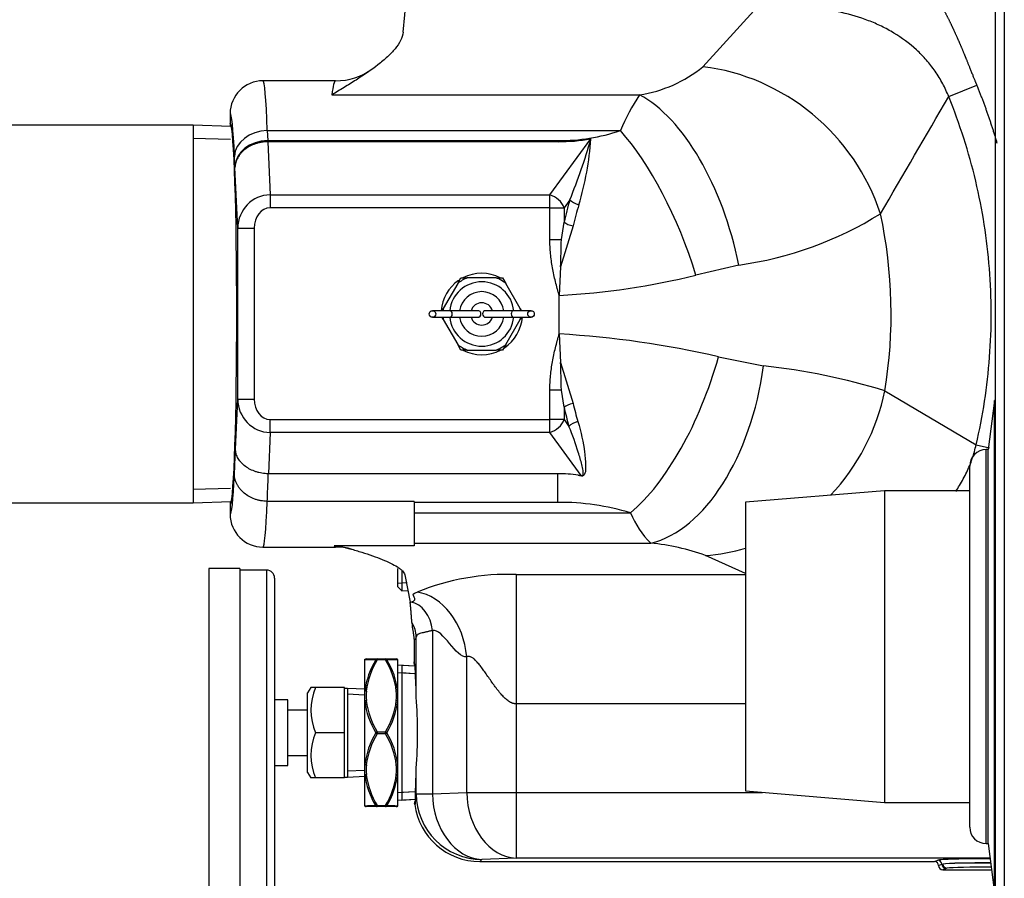
# Model space of a CAD drawing. Units: inches. Extents: x 5 to 320, y 6 to 44.
# Drawn here: x 230 to 237, y 18 to 25 of the extents above; entities that cross this region are included whole.
import ezdxf
from ezdxf.lldxf.tags import DXFTag

# ---------------------------------------------------------------- set-up
doc = ezdxf.new("R2010")
doc.units = ezdxf.units.IN
doc.header["$MEASUREMENT"] = 0
for name, color, linetype in [('BRS2400', 7, 'Continuous'), ('BRS2404', 7, 'Continuous'), ('BRS2864', 7, 'Continuous'), ('CWN1797', 7, 'Continuous'), ('GKT2028', 7, 'Continuous'), ('GTP2002', 7, 'Continuous'), ('JKE60122', 7, 'Continuous'), ('MAN20005', 7, 'Continuous'), ('TST2050', 7, 'Continuous'), ('TST2304', 7, 'Continuous'), ('WTR40002', 7, 'Continuous')]:
    doc.layers.add(name, color=color, linetype=linetype)
tags = doc.linetypes.add('HIDDEN2', pattern=[0.1875, 0.125, -0.0625]).pattern_tags.tags
tags[6:7] = [DXFTag(74, 4), DXFTag(75, 0), DXFTag(340, '0'), DXFTag(46, 0.0), DXFTag(50, 0.0), DXFTag(44, 0.0), DXFTag(45, 0.0)]
tags[4:5] = [DXFTag(74, 4), DXFTag(75, 0), DXFTag(340, '0'), DXFTag(46, 0.0), DXFTag(50, 0.0), DXFTag(44, 0.0), DXFTag(45, 0.0)]

# ---------------------------------------------------------------- blocks, each defined once
blk = doc.blocks.new('SE257')
at = {"layer": 'JKE60122', "color": 7, "linetype": 'Continuous'}
for p, q in [((237.3184, 9.344), (237.3184, 42.3743)), ((237.3864, 42.3424), (237.3864, 9.3759))]:
    blk.add_line(p, q, dxfattribs=at)
blk = doc.blocks.new('SE258')
at = {"layer": 'BRS2404', "color": 7, "linetype": 'Continuous'}
for p, q in [((232.519, 19.8689), (232.519, 19.8705)), ((232.519, 19.6269), (232.519, 19.8689)), ((232.53, 19.8735), (232.613, 19.8735)), ((232.613, 19.8735), (232.6749, 19.8735)), ((232.613, 19.8657), (232.613, 19.8735)), ((232.6749, 19.8657), (232.613, 19.8657)), ((232.6749, 19.8735), (232.7579, 19.8735)), ((232.6749, 19.8735), (232.6749, 19.8657)), ((232.769, 19.6269), (232.769, 19.8689)), ((232.9001, 19.8173), (232.769, 19.8255)), ((232.519, 19.553), (232.519, 19.6269)), ((232.769, 19.553), (232.769, 19.6269)), ((232.519, 19.069), (232.519, 19.553)), ((232.769, 19.069), (232.769, 19.553)), ((232.613, 19.3188), (232.6749, 19.3188)), ((232.613, 19.3188), (232.613, 19.3032)), ((232.6749, 19.3032), (232.613, 19.3032)), ((232.6749, 19.3032), (232.6749, 19.3188)), ((232.519, 18.9951), (232.519, 19.069)), ((232.769, 18.9951), (232.769, 19.069)), ((232.519, 18.7531), (232.519, 18.9951)), ((232.769, 18.7531), (232.769, 18.9951)), ((232.613, 18.7485), (232.53, 18.7485)), ((232.613, 18.7563), (232.6749, 18.7563)), ((232.613, 18.7485), (232.613, 18.7563)), ((232.6749, 18.7485), (232.613, 18.7485)), ((232.6749, 18.7563), (232.6749, 18.7485)), ((232.7579, 18.7485), (232.6749, 18.7485)), ((232.769, 18.7965), (232.9016, 18.8048))]:
    blk.add_line(p, q, dxfattribs=at)
at = {"layer": 'BRS2404', "color": 7, "linetype": 'HIDDEN2'}
for p, q in [((232.8965, 19.7604), (232.769, 19.7684)), ((232.8981, 18.8617), (232.769, 18.8536))]:
    blk.add_line(p, q, dxfattribs=at)
at = {"layer": 'BRS2404', "color": 7, "linetype": 'Continuous'}
for centre, radius, start, end in [((232.848, 36.3503), 16.4847, 268.85628, 269.14482), ((233.1154, 19.5557), 0.6007, 148.7337, 173.19248), ((233.094, 19.5642), 0.5677, 147.92528, 173.50556), ((232.1939, 19.5642), 0.5677, 6.4947, 32.07446), ((232.433, 36.7461), 16.8806, 270.85856, 271.14034), ((232.1954, 19.5636), 0.577, 6.29802, 31.77581), ((232.8798, 19.5922), 0.3516, 174.09033, 185.90967), ((232.4082, 19.5922), 0.3516, 354.09033, 5.90967), ((233.1009, 19.6174), 0.5854, 186.30938, 211.55289), ((233.094, 19.6203), 0.5677, 186.4947, 212.07446), ((232.1939, 19.6203), 0.5677, 327.92528, 353.50556), ((232.1636, 19.6254), 0.6097, 328.9573, 353.18043), ((233.1244, 18.9966), 0.6097, 148.9573, 173.18043), ((233.094, 19.0017), 0.5677, 147.92528, 173.50556), ((232.1939, 19.0017), 0.5677, 6.4947, 32.07446), ((232.1871, 19.0046), 0.5854, 6.30938, 31.55289), ((232.8798, 19.0297), 0.3516, 174.09033, 185.90967), ((232.4082, 19.0297), 0.3516, 354.09033, 5.90967), ((233.0925, 19.0584), 0.577, 186.29802, 211.77581), ((233.094, 19.0578), 0.5677, 186.4947, 212.07446), ((232.1939, 19.0578), 0.5677, 327.92528, 353.50556), ((232.1725, 19.0663), 0.6007, 328.7337, 353.19248), ((232.8549, 1.8759), 16.8806, 90.85856, 91.14034), ((232.4399, 2.2717), 16.4847, 88.85628, 89.14482)]:
    blk.add_arc(centre, radius, start, end, dxfattribs=at)
for centre, major_axis, ratio, start_param, end_param in [((232.53, 19.8579), (0, 0.0156), 0.997108, 0, 0.788303), ((232.613, 19.8579), (0, 0.0156), 0.894427, 0, 0.911738), ((232.613, 19.8579), (-0.0135, 0.0078), 0.447214, 4.965069, 5.876808), ((232.6749, 19.8579), (0, -0.0156), 0.894427, 2.229854, 3.141593), ((232.6749, 19.8579), (0.0135, 0.0078), 0.447214, 0.406378, 1.318116), ((232.7579, 19.8579), (0, -0.0156), 0.997108, 2.35329, 3.141593), ((232.53, 19.6206), (-0.0156, 0.0014), 0.498554, 4.75624, 5.544542), ((232.7579, 19.6206), (0.0156, 0.0014), 0.498554, 0.738643, 1.526946), ((232.53, 19.5482), (0.0156, 0.0014), 0.498554, 1.526946, 2.315249), ((232.7579, 19.5482), (0.0156, -0.0014), 0.498554, 0.826344, 1.614647), ((232.613, 19.311), (0.0135, 0.0078), 0.447214, 1.318116, 2.229854), ((232.613, 19.311), (-0.0135, 0.0078), 0.447214, 0.911738, 1.823477), ((232.6749, 19.311), (0.0135, -0.0078), 0.447214, 0.911738, 1.823477), ((232.6749, 19.311), (-0.0135, -0.0078), 0.447214, 1.318116, 2.229854), ((232.53, 19.0738), (-0.0156, 0.0014), 0.498554, 0.826344, 1.614647), ((232.7579, 19.0738), (-0.0156, -0.0014), 0.498554, 1.526946, 2.315249), ((232.53, 19.0014), (-0.0156, -0.0014), 0.498554, 0.738643, 1.526946), ((232.7579, 19.0014), (0.0156, -0.0014), 0.498554, 4.75624, 5.544542), ((232.53, 18.7641), (0, 0.0156), 0.997108, 2.35329, 3.141593), ((232.613, 18.7641), (-0.0135, -0.0078), 0.447214, 0.406378, 1.318116), ((232.613, 18.7641), (0, 0.0156), 0.894427, 2.229854, 3.141593), ((232.6749, 18.7641), (0.0135, -0.0078), 0.447214, 4.965069, 5.876808), ((232.6749, 18.7641), (0, -0.0156), 0.894427, 0, 0.911738), ((232.7579, 18.7641), (0, -0.0156), 0.997108, 0, 0.788303)]:
    blk.add_ellipse(centre, major_axis=major_axis, ratio=ratio, start_param=start_param, end_param=end_param, dxfattribs=at)
blk = doc.blocks.new('SE263')
at = {"layer": 'MAN20005', "color": 7, "linetype": 'Continuous'}
for p, q in [((236.4756, 21.1544), (235.4174, 21.0662)), ((236.4756, 21.1544), (236.4756, 18.7794)), ((237.1229, 21.1544), (236.4756, 21.1544)), ((235.4174, 21.0662), (235.4174, 18.8676)), ((235.4174, 18.8676), (236.4756, 18.7794)), ((236.4756, 18.7794), (237.1229, 18.7794))]:
    blk.add_line(p, q, dxfattribs=at)
blk = doc.blocks.new('SE265')
at = {"layer": 'TST2304', "color": 7, "linetype": 'Continuous'}
for p, q in [((232.1083, 19.6547), (232.0815, 19.6142)), ((232.1435, 19.6547), (232.1083, 19.6547)), ((232.3627, 19.6547), (232.1435, 19.6547)), ((232.3627, 19.311), (232.3627, 19.6547)), ((232.3871, 19.6485), (232.3627, 19.6485)), ((232.3871, 19.6485), (232.3871, 18.9735)), ((232.519, 19.6427), (232.3871, 19.6485)), ((232.0815, 19.0078), (232.0815, 19.6142)), ((232.3627, 19.311), (232.1435, 19.311)), ((232.3627, 18.9672), (232.3627, 19.311)), ((232.0815, 19.0078), (232.1083, 18.9672)), ((232.1435, 18.9672), (232.1083, 18.9672)), ((232.3627, 18.9672), (232.1435, 18.9672)), ((232.3627, 18.9735), (232.3871, 18.9735)), ((232.3871, 18.9735), (232.519, 18.9793))]:
    blk.add_line(p, q, dxfattribs=at)
at = {"layer": 'TST2304', "color": 7, "linetype": 'HIDDEN2'}
for p, q in [((232.517, 19.5984), (232.3871, 19.6041)), ((232.517, 19.0236), (232.3871, 19.0179))]:
    blk.add_line(p, q, dxfattribs=at)
at = {"layer": 'TST2304', "color": 7, "linetype": 'Continuous'}
for centre in [(232.55, 19.4829), (232.55, 19.1391)]:
    blk.add_arc(centre, 0.4414, 157.08351, 202.91649, dxfattribs=at)
blk = doc.blocks.new('SE267')
at = {"layer": 'GTP2002', "color": 7, "linetype": 'Continuous'}
for p, q in [((231.3315, 20.561), (231.3315, 18.061)), ((231.5665, 20.561), (231.3315, 20.561)), ((231.5665, 20.561), (231.5665, 18.061)), ((231.7715, 20.5495), (231.5665, 20.5495)), ((231.7715, 18.0725), (231.7715, 20.5495)), ((231.8315, 20.4895), (231.8315, 18.1325)), ((231.9315, 19.561), (231.8315, 19.561)), ((231.9315, 19.061), (231.9315, 19.561)), ((232.0815, 19.4829), (231.9315, 19.4829)), ((231.9315, 19.1391), (232.0815, 19.1391)), ((231.8315, 19.061), (231.9315, 19.061)), ((231.5665, 18.0725), (231.7715, 18.0725)), ((231.3315, 18.061), (231.5665, 18.061))]:
    blk.add_line(p, q, dxfattribs=at)
for centre, start, end in [((231.7715, 20.4895), 0, 90), ((231.7715, 18.1325), 270, 0)]:
    blk.add_arc(centre, 0.06, start, end, dxfattribs=at)
blk = doc.blocks.new('SE270')
at = {"layer": 'BRS2864', "color": 7, "linetype": 'Continuous'}
for p, q in [((229.3272, 23.9375), (229.019, 23.9279)), ((229.3272, 23.9375), (229.3272, 21.0625)), ((231.2108, 23.9375), (229.3272, 23.9375)), ((231.2108, 23.9375), (231.2108, 21.0625)), ((231.4981, 23.9286), (231.2108, 23.9375)), ((229.019, 21.0721), (229.3272, 21.0625)), ((229.3272, 21.0625), (231.2108, 21.0625)), ((231.2108, 21.0625), (231.4981, 21.0714))]:
    blk.add_line(p, q, dxfattribs=at)
at = {"layer": 'BRS2864', "color": 7, "linetype": 'HIDDEN2'}
for p, q in [((229.0221, 23.828), (229.3272, 23.8375)), ((231.495, 23.8287), (231.2108, 23.8375)), ((229.0221, 21.172), (229.3272, 21.1625)), ((231.495, 21.1713), (231.2108, 21.1625))]:
    blk.add_line(p, q, dxfattribs=at)
blk = doc.blocks.new('SE277')
at = {"layer": 'WTR40002', "color": 7, "linetype": 'Continuous'}
for start_param, end_param in [(1.199944, 1.807543), (0.45172, 0.671832)]:
    blk.add_ellipse((235.1123, 22.1383), major_axis=(-0.61, -1.3704), ratio=0.917469, start_param=start_param, end_param=end_param, dxfattribs=at)
blk = doc.blocks.new('SE284')
at = {"layer": 'WTR40002', "color": 7, "linetype": 'Continuous'}
for start_param, end_param in [(3.141593, 3.490659), (-0.100741, 0)]:
    blk.add_ellipse((232.2943, 22.5), major_axis=(0, -1.7755), ratio=0.044558, start_param=start_param, end_param=end_param, dxfattribs=at)
blk = doc.blocks.new('SE285')
at = {"layer": 'WTR40002', "color": 7, "linetype": 'Continuous'}
for start, end in [(62.89503, 117.51643), (124.7369, 175.37549), (304.10963, 355.37549), (242.48357, 297.51643)]:
    blk.add_arc((233.4086, 22.5), 0.3101, start, end, dxfattribs=at)
blk = doc.blocks.new('SE287')
at = {"layer": 'WTR40002', "color": 7, "linetype": 'Continuous'}
for start_param, end_param in [(6.231131, 6.283151), (3.194817, 6.231131), (3.141627, 3.194817)]:
    blk.add_ellipse((231.493, 22.5), major_axis=(0, 1.452), ratio=0.034921, start_param=start_param, end_param=end_param, dxfattribs=at)
blk = doc.blocks.new('SE289')
at = {"layer": 'WTR40002', "color": 7, "linetype": 'Continuous'}
for p, q in [((232.8092, 24.6467), (232.8645, 25.2225)), ((235.0913, 24.3821), (235.5044, 24.8354)), ((232.2943, 24.2755), (231.7434, 24.2755)), ((236.963, 24.1551), (237.1766, 24.242)), ((232.2672, 24.1684), (234.6103, 24.1684)), ((231.493, 24.0255), (231.493, 24.0254)), ((231.493, 24.0254), (231.493, 23.952)), ((231.7763, 23.8963), (234.4638, 23.8963)), ((231.7763, 23.8963), (231.7797, 23.8204)), ((231.7797, 23.8204), (233.99, 23.8204)), ((231.78, 23.8119), (231.7801, 23.8119)), ((233.99, 23.8119), (231.7801, 23.8119)), ((231.7801, 23.8119), (231.798, 23.407)), ((233.9268, 23.407), (234.2394, 23.8326)), ((233.99, 23.8204), (233.99, 23.8119)), ((231.5298, 23.6238), (231.5265, 23.6997)), ((231.5507, 23.1532), (231.5302, 23.6161)), ((231.798, 23.407), (233.9268, 23.407)), ((231.798, 23.407), (231.798, 23.3088)), ((233.9268, 23.3088), (233.9268, 23.407)), ((234.0799, 23.3698), (234.0351, 23.3088)), ((233.9268, 23.3088), (231.798, 23.3088)), ((233.9268, 23.0681), (233.9268, 23.3088)), ((233.9268, 23.3088), (234.0351, 23.3088)), ((234.0351, 23.3088), (234.0351, 23.1995)), ((234.1041, 23.1703), (234.0082, 22.8583)), ((234.0146, 23.0681), (234.0351, 23.1995)), ((231.5507, 21.852), (231.5507, 23.1532)), ((231.5507, 23.1532), (231.6757, 23.1532)), ((231.6757, 23.1532), (231.6757, 21.852)), ((233.9268, 23.0681), (234.0146, 23.0681)), ((235.3653, 22.8727), (235.0391, 22.796)), ((234.0082, 22.8583), (233.999, 22.6414)), ((233.9971, 22.6413), (233.999, 22.6414)), ((233.999, 22.5), (233.999, 22.6414)), ((233.999, 22.3476), (233.999, 22.5)), ((233.999, 22.3476), (233.9967, 22.3477)), ((233.999, 22.3476), (234.0082, 22.1308)), ((234.0082, 22.1308), (234.104, 21.8193)), ((235.2109, 22.1733), (235.5531, 22.1045)), ((233.9268, 21.6959), (233.9268, 21.9211)), ((234.0146, 21.9211), (233.9268, 21.9211)), ((234.0351, 21.79), (234.0146, 21.9211)), ((236.4775, 21.9156), (237.1724, 21.5044)), ((231.5339, 21.4702), (231.5507, 21.852)), ((231.5507, 21.852), (231.6757, 21.852)), ((234.0351, 21.79), (234.0351, 21.6959)), ((231.798, 21.6959), (233.9268, 21.6959)), ((231.798, 21.598), (231.798, 21.6959)), ((234.0351, 21.6959), (233.9268, 21.6959)), ((233.9268, 21.598), (233.9268, 21.6959)), ((234.0351, 21.6959), (234.0726, 21.6443)), ((231.798, 21.598), (231.7842, 21.2833)), ((233.9268, 21.598), (231.798, 21.598)), ((234.1645, 21.2712), (233.9268, 21.598)), ((237.1724, 21.5044), (237.2733, 21.4809)), ((231.7842, 21.2833), (231.7835, 21.2833)), ((233.9885, 21.2833), (231.7842, 21.2833)), ((233.9885, 21.0656), (233.9885, 21.2833)), ((231.7757, 21.0732), (231.7751, 21.0732)), ((232.894, 21.0732), (231.7757, 21.0732)), ((232.894, 21.0732), (232.894, 20.7336)), ((233.9885, 21.0656), (232.894, 21.0656)), ((231.493, 21.048), (231.493, 20.9746)), ((231.493, 20.9746), (231.493, 20.9745)), ((232.894, 20.9849), (234.5413, 20.9849)), ((231.7434, 20.7245), (232.2943, 20.7245)), ((232.894, 20.7336), (232.2863, 20.7336)), ((232.894, 20.7548), (234.6954, 20.7548)), ((235.4174, 20.5246), (235.1123, 20.661)), ((232.822, 20.5132), (232.8633, 20.3047)), ((233.671, 20.5157), (235.4174, 20.5157)), ((233.671, 20.5157), (233.671, 19.5309)), ((232.8633, 20.3047), (232.8686, 20.3058)), ((233.0334, 20.0903), (233.0334, 18.8466)), ((232.894, 20.0234), (232.894, 19.8501)), ((232.9103, 19.5816), (232.9103, 20.043)), ((233.2943, 18.857), (233.2943, 19.8901)), ((233.671, 19.5309), (233.671, 18.857)), ((235.4174, 19.5309), (233.671, 19.5309)), ((232.9103, 18.8466), (232.9103, 19.0404)), ((232.9032, 18.8394), (232.9103, 18.8466)), ((232.9103, 18.8466), (233.0334, 18.8466)), ((233.0334, 18.8466), (233.2943, 18.857)), ((233.2943, 18.857), (233.671, 18.857)), ((233.671, 18.857), (235.5445, 18.857)), ((233.671, 18.857), (233.671, 18.3573)), ((233.41, 18.3469), (233.3937, 18.3305)), ((233.3937, 18.3305), (236.855, 18.3305)), ((233.671, 18.3573), (233.41, 18.3469)), ((237.2769, 18.3573), (233.671, 18.3573)), ((236.855, 18.3305), (236.8795, 18.3403)), ((236.8862, 18.2995), (236.9107, 18.3093)), ((236.9107, 18.3093), (236.9191, 18.311)), ((236.9418, 18.2782), (236.9175, 18.2685)), ((236.9175, 18.2685), (237.2883, 18.2685)), ((236.9494, 18.2798), (236.9418, 18.2782))]:
    blk.add_line(p, q, dxfattribs=at)
for centre, radius, start, end in [((232.3009, 24.735), 0.4589, 269.35938, 306.56715), ((234.4524, 25.1719), 1.0158, 278.94236, 308.97572), ((231.7431, 24.0253), 0.2501, 89.98666, 179.9725), ((236.0564, 23.2142), 1.7325, 146.58384, 156.81616), ((75.1178, 117.8267), 186.998, 329.622749, 329.938901), ((233.9989, 25.2818), 1.4614, 269.64992, 288.54852), ((233.9923, 25.2827), 1.4708, 269.90854, 279.607), ((229.3828, 25.2525), 5.0603, 338.15719, 343.70454), ((231.909, 23.9991), 2.3367, 343.4039, 355.92403), ((234.2388, 23.8274), 0.0052, 83.94952, 101.38832), ((236.2136, 22.7173), 2.2312, 162.99677, 167.51819), ((236.0722, 22.7184), 2.0193, 162.31815, 167.06737), ((234.9859, 25.6033), 2.7568, 277.91156, 301.92541), ((232.894, 22.5), 3.6309, 350.73823, 12.13819), ((229.8823, 23.0891), 4.1323, 356.79728, 359.70872), ((233.7177, 28.1083), 5.4742, 272.9454, 283.96828), ((233.592, 15.2163), 7.1429, 76.90025, 86.73392), ((229.8839, 21.8997), 4.1307, 0.29709, 3.20658), ((235.0123, 17.0995), 5.0341, 73.07776, 83.83249), ((236.0815, 22.273), 2.0289, 192.92396, 196.96211), ((236.2099, 22.2723), 2.2277, 192.5042, 196.37525), ((233.9899, 20.2484), 1.035, 81.50271, 90.07872), ((234.1566, 21.3506), 0.0798, 260.07726, 275.69422), ((234.0012, 19.2177), 1.8479, 73.00552, 90.39252), ((231.7431, 20.9747), 0.2501, 180.0275, 270.01334), ((235.202, 21.2608), 0.716, 202.6594, 224.96274), ((232.3239, 20.4548), 0.2705, 68.57126, 96.0835), ((234.5374, 19.079), 1.6832, 70.02964, 84.61383), ((233.6042, 18.6967), 1.8203, 87.89786, 112.15955), ((229.1058, 19.5396), 3.8047, 0.6131, 3.93043), ((229.199, 19.311), 3.7212, 355.83053, 4.16947)]:
    blk.add_arc(centre, radius, start, end, dxfattribs=at)
for centre, major_axis, ratio, start_param, end_param in [((235.0913, 22.9726), (-1.0803, 1.0407), 0.892493, 4.171664, 5.422551), ((231.7434, 22.5), (0, -1.7755), 0.030004, 2.475843, 3.146996), ((234.6103, 22.7588), (-0.3222, 1.465), 0.50821, 4.678413, 5.8748), ((231.4936, 22.5), (0, -1.5255), 0.034921, 2.475843, 3.152716), ((231.7763, 23.6997), (0.2498, 0.0111), 0.786158, 1.535854, 3.085093), ((234.4638, 22.7166), (-0.4855, 1.4192), 0.381055, 4.638256, 5.551598), ((231.7797, 23.6238), (0.2498, 0.0111), 0.786158, 1.535854, 3.085093), ((231.8007, 23.1498), (0.0114, -0.257), 0.971655, 3.106696, 4.655923), ((233.9268, 23.3088), (-0.1007, 0.074), 0.715877, 3.939792, 5.196441), ((234.1517, 23.3698), (-0.0794, 0.0243), 0.452631, 0.595265, 1.666045), ((231.8007, 23.1498), (0.0071, -0.1589), 0.785873, 3.106696, 4.655923), ((234.1069, 23.1995), (-0.081, 0.018), 0.351437, 0.563404, 1.61429), ((234.5413, 22.2677), (-0.4528, -1.43), 0.44586, 0.617552, 1.645631), ((234.6954, 22.232), (-0.1873, -1.4883), 0.57799, 0.214432, 1.557819), ((231.8007, 21.8555), (0.0113, 0.2573), 0.970812, 1.626934, 3.176033), ((231.8007, 21.8555), (0.007, 0.1595), 0.783012, 1.626934, 3.176033), ((234.1069, 21.79), (0.081, 0.018), 0.3518, 1.529219, 2.578096), ((233.9268, 21.6959), (0.1011, 0.0735), 0.713712, 4.23348, 5.488222), ((234.1445, 21.6443), (0.0796, 0.0234), 0.439421, 1.487257, 2.551283), ((231.5029, 22.3484), (0, -1.25), 0.034921, 0.546364, 0.79179), ((231.4936, 22.5), (0, 1.5255), 0.034921, 3.13047, 3.785887), ((231.7527, 22.3484), (0, -1.5), 0.029101, 0.554593, 0.781246), ((231.7434, 22.5), (0, 1.7755), 0.030004, 3.136189, 3.779046), ((232.9176, 19.8901), (-0.099, 0.4901), 0.746797, 4.562666, 6.019019), ((232.8686, 20.0903), (-0.0433, 0.2144), 0.746797, 4.562666, 6.019019), ((232.7229, 20.043), (0.1839, -0.0364), 0.984226, 0.198568, 0.786844), ((232.894, 19.311), (0, -0.5391), 0.034921, 2.096495, 3.145606), ((232.894, 19.311), (0, -0.5391), 0.034921, 0.505941, 1.045098), ((233.41, 18.8466), (-0.3536, 0.3536), 0.998783, 0.786007, 2.355586), ((233.41, 18.8466), (-0.02, 0.4996), 0.753096, 1.540678, 3.088522), ((233.671, 18.857), (-0.02, 0.4996), 0.753096, 1.540678, 3.088522), ((233.3943, 18.8308), (0.354, 0.354), 0.998783, 2.490304, 3.926382), ((236.8549, 18.2992), (-0.0292, -0.0116), 0.995592, 2.768904, 4.331096), ((237.222, 18.3393), (-0.3438, 0), 0.034921, 4.549511, 6.195919), ((236.8795, 18.3091), (-0.0116, 0.029), 0.995592, 4.3397, 5.901892), ((236.9176, 18.2998), (0.0292, 0.0116), 0.995592, 2.768904, 4.331096), ((236.9418, 18.3094), (-0.0116, 0.029), 0.995592, 1.198107, 2.760299), ((237.222, 18.308), (0.3125, 0), 0.038413, 1.378419, 2.892479), ((237.222, 18.3086), (-0.3125, 0), 0.031429, 4.519342, 6.034072), ((236.9494, 18.311), (-0.0042, 0.031), 0.968577, 1.438617, 3.000809), ((237.222, 18.2773), (0.2813, 0), 0.034921, 1.341374, 2.892479)]:
    blk.add_ellipse(centre, major_axis=major_axis, ratio=ratio, start_param=start_param, end_param=end_param, dxfattribs=at)
for points, degree, knots in [([(236.8133, 25.0025), (236.823, 24.988), (236.8325, 24.9734), (236.8707, 24.9142), (236.9066, 24.8499), (236.9391, 24.7914), (236.9709, 24.7265), (236.999, 24.6692), (237.0279, 24.6039), (237.0529, 24.5475), (237.08, 24.4818), (237.0981, 24.4379), (237.1287, 24.3613), (237.1632, 24.2748), (237.1766, 24.242)], 2, [0.6103086, 0.6103086, 0.6103086, 0.625, 0.625, 0.6875, 0.6875, 0.75, 0.75, 0.8125, 0.8125, 0.875, 0.875, 0.9375, 0.9375, 1, 1, 1]), ([(236.963, 24.1551), (236.9562, 24.1717), (236.9425, 24.2051), (236.918, 24.2539), (236.8906, 24.3021), (236.8506, 24.3634), (236.7943, 24.4356), (236.6931, 24.5389), (236.5766, 24.6246), (236.4516, 24.6925), (236.32, 24.7492), (236.1826, 24.7896), (236.0416, 24.8166), (235.9521, 24.8281), (235.8804, 24.8345), (235.8091, 24.839), (235.7198, 24.8417), (235.6292, 24.8408), (235.5574, 24.8383), (235.5216, 24.8363), (235.5044, 24.8354)], 3, [0, 0, 0, 0, 0.029722, 0.059877, 0.0906, 0.122025, 0.182054, 0.24434, 0.368247, 0.431606, 0.495055, 0.622956, 0.687687, 0.75186, 0.783657, 0.815254, 0.87783, 0.939597, 0.971022, 1, 1, 1, 1]), ([(232.8092, 24.6467), (232.8071, 24.6249), (232.8003, 24.6034), (232.7794, 24.5609), (232.7654, 24.5399), (232.7316, 24.4982), (232.7118, 24.4775), (232.6681, 24.4369), (232.6442, 24.4169), (232.568, 24.3578), (232.5111, 24.3193), (232.4217, 24.2624), (232.3912, 24.2435), (232.3449, 24.2153), (232.3294, 24.2059), (232.2983, 24.1871), (232.2827, 24.1777), (232.2672, 24.1684)], 3, [0, 0, 0, 0, 0.125, 0.125, 0.25, 0.25, 0.375, 0.375, 0.5, 0.5, 0.75, 0.75, 0.875, 0.875, 0.9375, 0.9375, 1, 1, 1, 1]), ([(237.1724, 21.5044), (237.2235, 21.7236), (237.2576, 21.9468), (237.2913, 22.3958), (237.2908, 22.6215), (237.2554, 23.0704), (237.2204, 23.2934), (237.1166, 23.7315), (237.0479, 23.9466), (236.963, 24.1551)], 3, [0, 0, 0, 0, 0.25, 0.25, 0.5, 0.5, 0.75, 0.75, 1, 1, 1, 1]), ([(231.493, 23.952), (231.493, 23.944), (231.4945, 23.9362), (231.4975, 23.9287), (231.4976, 23.9286), (231.4976, 23.9284)], 3, [0, 0, 0, 0, 0.25, 0.25, 0.2556396, 0.2556396, 0.2556396, 0.2556396]), ([(231.78, 23.8119), (231.7637, 23.8116), (231.7477, 23.8101), (231.7241, 23.8061), (231.7163, 23.8044), (231.7008, 23.8006), (231.6931, 23.7983), (231.6707, 23.7907), (231.6565, 23.7846), (231.6296, 23.7704), (231.6168, 23.7621), (231.5938, 23.7441), (231.5834, 23.7343), (231.5697, 23.7184), (231.5654, 23.7129), (231.5576, 23.7017), (231.554, 23.696), (231.5444, 23.6785), (231.5394, 23.6664), (231.5342, 23.6477), (231.5328, 23.6414), (231.5309, 23.6287), (231.5304, 23.6223), (231.5302, 23.6161)], 3, [0, 0, 0, 0, 0.125, 0.125, 0.1875, 0.1875, 0.25, 0.25, 0.375, 0.375, 0.5, 0.5, 0.625, 0.625, 0.6875, 0.6875, 0.75, 0.75, 0.875, 0.875, 0.9375, 0.9375, 1, 1, 1, 1]), ([(233.9971, 22.6413), (233.997, 22.6436), (233.9966, 22.6459), (233.9956, 22.6503), (233.995, 22.6525), (233.9932, 22.659), (233.992, 22.6634), (233.9883, 22.6765), (233.9859, 22.6852), (233.9787, 22.7113), (233.9742, 22.7289), (233.9612, 22.7815), (233.9536, 22.8168), (233.9409, 22.8878), (233.9358, 22.9236), (233.9287, 22.9957), (233.9268, 23.0319), (233.9268, 23.0681)], 3, [0, 0, 0, 0, 0.015625, 0.015625, 0.03125, 0.03125, 0.0625, 0.0625, 0.125, 0.125, 0.25, 0.25, 0.5, 0.5, 0.75, 0.75, 1, 1, 1, 1]), ([(233.999, 22.5), (233.999, 22.5038), (233.999, 22.5076), (233.999, 22.5114), (233.999, 22.5127), (233.999, 22.514), (233.999, 22.5154), (233.9989, 22.5181), (233.9989, 22.5207), (233.9989, 22.5234), (233.9989, 22.5261), (233.9989, 22.5287), (233.9989, 22.5314), (233.9988, 22.5367), (233.9988, 22.5421), (233.9988, 22.5474), (233.9987, 22.5523), (233.9987, 22.5572), (233.9986, 22.5622), (233.9985, 22.5726), (233.9983, 22.5831), (233.9981, 22.5935), (233.9978, 22.6095), (233.9975, 22.6254), (233.9971, 22.6413)], 3, [0, 0, 0, 0, 0.08051, 0.08051, 0.08051, 0.108841, 0.108841, 0.108841, 0.165503, 0.165503, 0.165503, 0.222166, 0.222166, 0.222166, 0.33549, 0.33549, 0.33549, 0.439771, 0.439771, 0.439771, 0.661765, 0.661765, 0.661765, 1, 1, 1, 1]), ([(233.9967, 22.3477), (233.9972, 22.3649), (233.9977, 22.3821), (233.998, 22.3993), (233.9982, 22.4106), (233.9984, 22.4218), (233.9985, 22.4331), (233.9986, 22.4384), (233.9987, 22.4437), (233.9987, 22.449), (233.9988, 22.4548), (233.9988, 22.4605), (233.9989, 22.4663), (233.9989, 22.4691), (233.9989, 22.472), (233.9989, 22.4749), (233.9989, 22.4778), (233.9989, 22.4807), (233.9989, 22.4835), (233.999, 22.485), (233.999, 22.4864), (233.999, 22.4878), (233.999, 22.4893), (233.999, 22.4907), (233.999, 22.4922), (233.999, 22.4948), (233.999, 22.4974), (233.999, 22.5)], 3, [0, 0, 0, 0, 0.339046, 0.339046, 0.339046, 0.560994, 0.560994, 0.560994, 0.665317, 0.665317, 0.665317, 0.77861, 0.77861, 0.77861, 0.835257, 0.835257, 0.835257, 0.891903, 0.891903, 0.891903, 0.920226, 0.920226, 0.920226, 0.948549, 0.948549, 0.948549, 1, 1, 1, 1]), ([(233.9268, 21.9211), (233.9268, 21.9574), (233.9287, 21.9936), (233.9358, 22.0656), (233.9408, 22.1013), (233.9535, 22.1722), (233.9612, 22.2075), (233.9741, 22.2602), (233.9787, 22.2777), (233.9858, 22.3038), (233.9883, 22.3126), (233.9919, 22.3256), (233.9931, 22.33), (233.9948, 22.3366), (233.9954, 22.3387), (233.9963, 22.3432), (233.9967, 22.3454), (233.9967, 22.3477)], 3, [0, 0, 0, 0, 0.25, 0.25, 0.5, 0.5, 0.75, 0.75, 0.875, 0.875, 0.9375, 0.9375, 0.96875, 0.96875, 0.984375, 0.984375, 1, 1, 1, 1]), ([(234.1408, 21.6811), (234.1657, 21.5996), (234.1813, 21.5214), (234.1957, 21.4097), (234.1993, 21.3733), (234.1994, 21.3206), (234.1993, 21.3032), (234.1928, 21.2825), (234.1912, 21.2785), (234.1858, 21.2709), (234.1816, 21.2674), (234.1704, 21.2645), (234.1642, 21.2652), (234.1531, 21.2679), (234.1479, 21.2698), (234.1429, 21.272)], 3, [0, 0, 0, 0, 0.5, 0.5, 0.75, 0.75, 0.875, 0.875, 0.90625, 0.90625, 0.9375, 0.9375, 0.96875, 0.96875, 1, 1, 1, 1]), ([(234.1645, 21.2712), (234.1669, 21.2703), (234.1695, 21.2696), (234.1751, 21.2699), (234.1774, 21.2713), (234.1812, 21.2765), (234.1814, 21.2804), (234.1821, 21.2917), (234.1811, 21.2993), (234.1777, 21.3221), (234.1741, 21.3373), (234.1627, 21.3835), (234.1536, 21.4148), (234.1239, 21.5105), (234.1009, 21.5765), (234.0726, 21.6443)], 3, [0, 0, 0, 0, 0.015625, 0.015625, 0.03125, 0.03125, 0.0625, 0.0625, 0.125, 0.125, 0.25, 0.25, 0.5, 0.5, 1, 1, 1, 1]), ([(231.7835, 21.2833), (231.7672, 21.2836), (231.7512, 21.2851), (231.7276, 21.289), (231.7198, 21.2906), (231.7044, 21.2943), (231.6967, 21.2965), (231.6743, 21.3037), (231.6601, 21.3096), (231.6332, 21.3232), (231.6205, 21.3312), (231.5975, 21.3484), (231.5872, 21.3577), (231.5735, 21.3728), (231.5692, 21.3781), (231.5614, 21.3887), (231.5578, 21.3942), (231.5482, 21.4108), (231.5433, 21.4223), (231.538, 21.4401), (231.5367, 21.4461), (231.5347, 21.4581), (231.5341, 21.4642), (231.5339, 21.4702)], 3, [0, 0, 0, 0, 0.125, 0.125, 0.1875, 0.1875, 0.25, 0.25, 0.375, 0.375, 0.5, 0.5, 0.625, 0.625, 0.6875, 0.6875, 0.75, 0.75, 0.875, 0.875, 0.9375, 0.9375, 1, 1, 1, 1]), ([(237.017, 21.1492), (237.0269, 21.1638), (237.0571, 21.2108), (237.1013, 21.2929), (237.1445, 21.3971), (237.1632, 21.4689), (237.1724, 21.5044)], 3, [0.8278387, 0.8278387, 0.8278387, 0.8278387, 0.8516399, 0.902481, 0.9517612, 1, 1, 1, 1]), ([(231.7751, 21.0732), (231.7588, 21.0735), (231.7428, 21.0751), (231.7192, 21.0793), (231.7114, 21.0811), (231.6959, 21.0852), (231.6881, 21.0876), (231.6657, 21.0955), (231.6515, 21.102), (231.6246, 21.1171), (231.6118, 21.1258), (231.5889, 21.1449), (231.5785, 21.1553), (231.5648, 21.1721), (231.5605, 21.1779), (231.5527, 21.1897), (231.5492, 21.1958), (231.5396, 21.2143), (231.5347, 21.2271), (231.5295, 21.2469), (231.5282, 21.2535), (231.5263, 21.2669), (231.5257, 21.2737), (231.5256, 21.2804)], 3, [0, 0, 0, 0, 0.125, 0.125, 0.1875, 0.1875, 0.25, 0.25, 0.375, 0.375, 0.5, 0.5, 0.625, 0.625, 0.6875, 0.6875, 0.75, 0.75, 0.875, 0.875, 0.9375, 0.9375, 1, 1, 1, 1]), ([(231.4976, 21.0716), (231.4976, 21.0714), (231.4975, 21.0713), (231.4945, 21.0638), (231.493, 21.056), (231.493, 21.048)], 3, [0.7443604, 0.7443604, 0.7443604, 0.7443604, 0.75, 0.75, 1, 1, 1, 1]), ([(232.2863, 20.7336), (232.2938, 20.7336), (232.3011, 20.7331), (232.3141, 20.7319), (232.3201, 20.7311), (232.3366, 20.7285), (232.3461, 20.7266), (232.3643, 20.7226), (232.3729, 20.7205), (232.3896, 20.7163), (232.3977, 20.7142), (232.4215, 20.7078), (232.4367, 20.7034), (232.4664, 20.6946), (232.4809, 20.6902), (232.5235, 20.6768), (232.5508, 20.6678), (232.6028, 20.6495), (232.6275, 20.6403), (232.6967, 20.6124), (232.7367, 20.5933), (232.7746, 20.5688), (232.7816, 20.5638), (232.7941, 20.5538), (232.7996, 20.5488), (232.8138, 20.5336), (232.8199, 20.5234), (232.822, 20.5132)], 3, [0, 0, 0, 0, 0.015625, 0.015625, 0.03125, 0.03125, 0.0625, 0.0625, 0.09375, 0.09375, 0.125, 0.125, 0.1875, 0.1875, 0.25, 0.25, 0.375, 0.375, 0.5, 0.5, 0.75, 0.75, 0.8125, 0.8125, 0.875, 0.875, 1, 1, 1, 1]), ([(232.8782, 20.1454), (232.8773, 20.1528), (232.8763, 20.1633), (232.8755, 20.1721), (232.8744, 20.1845), (232.8737, 20.1932), (232.8726, 20.2075), (232.8722, 20.2134), (232.8717, 20.2192), (232.8713, 20.2251), (232.8708, 20.2309), (232.8698, 20.2441), (232.869, 20.2536), (232.868, 20.2654), (232.8671, 20.2743), (232.8661, 20.2846), (232.8652, 20.2918), (232.8642, 20.3), (232.8633, 20.3047)], 2, [0, 0, 0, 0.125, 0.125, 0.25, 0.25, 0.375, 0.375, 0.4375, 0.4375, 0.5, 0.5, 0.625, 0.625, 0.75, 0.75, 0.875, 0.875, 1, 1, 1]), ([(232.894, 20.0234), (232.894, 20.0284), (232.8938, 20.0322), (232.8935, 20.0379), (232.8934, 20.0401), (232.8929, 20.0461), (232.8926, 20.0492), (232.8916, 20.0577), (232.8909, 20.0623), (232.8889, 20.0753), (232.8876, 20.0829), (232.8835, 20.1069), (232.8809, 20.124), (232.8782, 20.1454)], 3, [0, 0, 0, 0, 0.03125, 0.03125, 0.0625, 0.0625, 0.125, 0.125, 0.25, 0.25, 0.5, 0.5, 1, 1, 1, 1]), ([(233.0334, 20.0903), (233.0306, 20.0896), (233.025, 20.088), (233.0168, 20.0857), (233.0084, 20.0836), (233, 20.0815), (232.9917, 20.0795), (232.9828, 20.0775), (232.973, 20.0753), (232.9597, 20.0723), (232.9449, 20.0687), (232.933, 20.0651), (232.9253, 20.0617), (232.9204, 20.0588), (232.9163, 20.0555), (232.9133, 20.0517), (232.9113, 20.0476), (232.9106, 20.0445), (232.9103, 20.043)], 3, [0, 0, 0, 0, 0.037122, 0.075851, 0.116192, 0.158152, 0.201736, 0.246948, 0.30449, 0.370886, 0.495326, 0.620353, 0.686059, 0.746031, 0.81445, 0.879559, 0.941395, 1, 1, 1, 1]), ([(232.9103, 20.043), (232.9086, 20.034), (232.9068, 20.0284), (232.9049, 20.0251), (232.9031, 20.0218), (232.9013, 20.0208), (232.8995, 20.0209), (232.8977, 20.021), (232.8958, 20.0222), (232.894, 20.0234)], 3, [0, 0, 0, 0, 0.333333, 0.333333, 0.333333, 0.666667, 0.666667, 0.666667, 1, 1, 1, 1]), ([(233.671, 19.5309), (233.6691, 19.5309), (233.6655, 19.531), (233.6599, 19.5317), (233.6543, 19.5327), (233.6486, 19.5341), (233.6429, 19.536), (233.6371, 19.5383), (233.6312, 19.541), (233.6253, 19.544), (233.6125, 19.5515), (233.5927, 19.5666), (233.5679, 19.5906), (233.5425, 19.6199), (233.5223, 19.6458), (233.5053, 19.6688), (233.4887, 19.692), (233.4673, 19.7227), (233.4434, 19.7575), (233.4195, 19.7913), (233.3973, 19.8211), (233.3748, 19.8483), (233.3537, 19.8698), (233.3365, 19.8829), (233.3242, 19.889), (233.3162, 19.8917), (233.3085, 19.8927), (233.3012, 19.8924), (233.2966, 19.8908), (233.2943, 19.8901)], 3, [0, 0, 0, 0, 0.009446, 0.01906, 0.028892, 0.038987, 0.04939, 0.060139, 0.071271, 0.082816, 0.094805, 0.148153, 0.211973, 0.274854, 0.350988, 0.385181, 0.425705, 0.501875, 0.584211, 0.65217, 0.726521, 0.789324, 0.851554, 0.903805, 0.924717, 0.94447, 0.963367, 0.981753, 1, 1, 1, 1]), ([(232.8978, 19.8287), (232.8967, 19.8318), (232.8958, 19.8349), (232.8944, 19.842), (232.894, 19.8461), (232.894, 19.8501)], 3, [0.7753545, 0.7753545, 0.7753545, 0.7753545, 0.875, 0.875, 1, 1, 1, 1]), ([(232.8984, 19.8302), (232.8984, 19.8302), (232.899, 19.827), (232.9004, 19.8176), (232.9013, 19.8043), (232.9016, 19.8004)], 3, [0.4880128, 0.4880128, 0.4880128, 0.4880128, 0.6163485, 0.9041342, 1, 1, 1, 1]), ([(232.9032, 18.8394), (232.9018, 18.8145), (232.9019, 18.7955), (232.9014, 18.7794), (232.9013, 18.7766), (232.901, 18.7717), (232.9008, 18.7697), (232.9001, 18.7649), (232.8994, 18.7634), (232.8984, 18.7636)], 3, [0, 0, 0, 0, 0.5, 0.5, 0.625, 0.625, 0.75, 0.75, 1, 1, 1, 1]), ([(232.9035, 18.8442), (232.9031, 18.8387), (232.9016, 18.818), (232.9015, 18.7959), (232.9009, 18.7865), (232.9008, 18.7861), (232.9008, 18.7861)], 3, [0, 0, 0, 0, 0.0883271, 0.391435, 0.557276, 0.570162, 0.570162, 0.570162, 0.570162]), ([(232.8984, 18.7636), (232.8978, 18.768), (232.8977, 18.7724), (232.8983, 18.7801), (232.8989, 18.7834), (232.8997, 18.7867)], 3, [0, 0, 0, 0, 0.125, 0.125, 0.2200135, 0.2200135, 0.2200135, 0.2200135])]:
    blk.add_open_spline(points, degree=degree, knots=knots, dxfattribs=at)
for points, degree in [([(237.1766, 24.242), (237.2646, 24.0255), (237.3302, 23.8019)], 2), ([(231.7797, 23.8204), (231.7798, 23.8162), (231.78, 23.8119)], 2), ([(231.5302, 23.6161), (231.53, 23.62), (231.5298, 23.6238)], 2), ([(232.8686, 20.3058), (232.9483, 20.3219), (232.8379, 20.3664), (232.9176, 20.3825)], 3), ([(233.2943, 19.8901), (233.2146, 19.874), (233.1131, 20.1065), (233.0334, 20.0903)], 3)]:
    blk.add_open_spline(points, degree=degree, dxfattribs=at)
blk = doc.blocks.new('SE292')
at = {"layer": 'BRS2400', "color": 7, "linetype": 'Continuous'}
for p, q in [((232.7999, 19.8235), (232.7999, 18.7985)), ((232.9001, 19.8173), (232.7999, 19.8235)), ((232.7999, 18.7985), (232.9016, 18.8048))]:
    blk.add_line(p, q, dxfattribs=at)
at = {"layer": 'BRS2400', "color": 7, "linetype": 'HIDDEN2'}
for p, q in [((232.8965, 19.7604), (232.7999, 19.7664)), ((232.8981, 18.8617), (232.7999, 18.8556))]:
    blk.add_line(p, q, dxfattribs=at)
blk = doc.blocks.new('SE301')
at = {"layer": 'BRS2400', "color": 7, "linetype": 'Continuous'}
for p, q in [((232.769, 20.4215), (232.769, 20.5621)), ((232.7999, 20.5418), (232.7999, 20.3925)), ((232.769, 20.4215), (232.7999, 20.3925)), ((232.7999, 20.3925), (232.8453, 20.3953))]:
    blk.add_line(p, q, dxfattribs=at)
at = {"layer": 'BRS2400', "color": 7, "linetype": 'HIDDEN2'}
blk.add_line((232.8417, 20.4522), (232.769, 20.4476), dxfattribs=at)
blk = doc.blocks.new('SE347')
at = {"layer": 'GKT2028', "color": 7, "linetype": 'Continuous'}
for p, q in [((237.3109, 21.8419), (237.2629, 21.4669)), ((237.3109, 18.0919), (237.3109, 21.8419)), ((237.3184, 21.8419), (237.3109, 21.8419)), ((237.2479, 18.4669), (237.2479, 21.4669)), ((237.2629, 21.4669), (237.2479, 21.4669)), ((237.2629, 18.4669), (237.2629, 21.4669)), ((237.1229, 18.5919), (237.1229, 21.3419)), ((237.2479, 18.4669), (237.2629, 18.4669)), ((237.2629, 18.4669), (237.3109, 18.0919)), ((237.3109, 18.0919), (237.3184, 18.0919))]:
    blk.add_line(p, q, dxfattribs=at)
for centre, start, end in [((237.2479, 21.3419), 90, 180), ((237.2479, 18.5919), 180, 270)]:
    blk.add_arc(centre, 0.125, start, end, dxfattribs=at)
blk = doc.blocks.new('SE374')
at = {"layer": 'TST2050', "color": 7, "linetype": 'Continuous'}
for start, end in [(17.10464, 162.89536), (197.10464, 342.89536)]:
    blk.add_arc((233.4086, 22.5), 0.085, start, end, dxfattribs=at)
blk = doc.blocks.new('SE375')
at = {"layer": 'TST2050', "color": 7, "linetype": 'Continuous'}
for start, end in [(0, 90), (270, 0)]:
    blk.add_arc((233.3776, 22.5), 0.025, start, end, dxfattribs=at)
blk = doc.blocks.new('SE376')
at = {"layer": 'TST2050', "color": 7, "linetype": 'Continuous'}
for start, end in [(5.8567, 174.1433), (185.8567, 354.1433)]:
    blk.add_arc((233.4086, 22.5), 0.245, start, end, dxfattribs=at)
blk = doc.blocks.new('SE377')
at = {"layer": 'TST2050', "color": 7, "linetype": 'Continuous'}
for start, end in [(8.45652, 171.54348), (188.45652, 351.54348)]:
    blk.add_arc((233.4086, 22.5), 0.17, start, end, dxfattribs=at)
blk = doc.blocks.new('SE378')
at = {"layer": 'TST2050', "color": 7, "linetype": 'Continuous'}
for start, end in [(171.82061, 175.15873), (184.84127, 188.17939)]:
    blk.add_arc((233.4086, 22.5), 0.2962, start, end, dxfattribs=at)
blk = doc.blocks.new('SE379')
at = {"layer": 'TST2050', "color": 7, "linetype": 'Continuous'}
for start, end in [(4.84127, 8.17939), (351.82061, 355.15873)]:
    blk.add_arc((233.4086, 22.5), 0.2962, start, end, dxfattribs=at)
blk = doc.blocks.new('SE380')
at = {"layer": 'TST2050', "color": 7, "linetype": 'Continuous'}
for p, q in [((233.2255, 22.7329), (233.1154, 22.5421)), ((233.2255, 22.7329), (233.2499, 22.775)), ((233.2499, 22.775), (233.2985, 22.775)), ((233.5188, 22.775), (233.2985, 22.775)), ((233.5188, 22.775), (233.5674, 22.775)), ((233.5674, 22.775), (233.5917, 22.7329)), ((233.7019, 22.5421), (233.5917, 22.7329)), ((233.1692, 22.525), (233.0336, 22.525)), ((233.1054, 22.5248), (233.1154, 22.5421)), ((233.3776, 22.525), (233.1692, 22.525)), ((233.6481, 22.525), (233.4396, 22.525)), ((233.7836, 22.525), (233.6481, 22.525)), ((233.7019, 22.5421), (233.7119, 22.5248)), ((233.0336, 22.475), (233.1692, 22.475)), ((233.1154, 22.4579), (233.1054, 22.4752)), ((233.1154, 22.4579), (233.2255, 22.2671)), ((233.1692, 22.475), (233.3776, 22.475)), ((233.4396, 22.475), (233.6481, 22.475)), ((233.5917, 22.2671), (233.7019, 22.4579)), ((233.6481, 22.475), (233.7836, 22.475)), ((233.7119, 22.4752), (233.7019, 22.4579)), ((233.2499, 22.225), (233.2255, 22.2671)), ((233.5917, 22.2671), (233.5674, 22.225)), ((233.2985, 22.225), (233.2499, 22.225)), ((233.2985, 22.225), (233.5188, 22.225)), ((233.5674, 22.225), (233.5188, 22.225))]:
    blk.add_line(p, q, dxfattribs=at)
for centre in [(233.0336, 22.5), (233.7836, 22.5)]:
    blk.add_circle(centre, 0.025, dxfattribs=at)
for centre, radius, start, end in [((233.4086, 22.5), 0.2962, 111.82061, 128.17939), ((233.4086, 22.5), 0.2962, 51.82061, 68.17939), ((233.4396, 22.5), 0.025, 90, 270), ((233.4086, 22.5), 0.2962, 231.82061, 248.17939), ((233.4086, 22.5), 0.2962, 291.82061, 308.17939)]:
    blk.add_arc(centre, radius, start, end, dxfattribs=at)
for centre, start_param, end_param in [((233.1692, 22.5), 0, 3.141593), ((233.6481, 22.5), 3.141593, 6.283185)]:
    blk.add_ellipse(centre, major_axis=(0, -0.025), ratio=0.61132, start_param=start_param, end_param=end_param, dxfattribs=at)

msp = doc.modelspace()

# ---------------------------------------------------------------- block references
at = {"layer": 'CWN1797'}
for name in ['SE257', 'SE289', 'SE284', 'SE270', 'SE287', 'SE285', 'SE380', 'SE376', 'SE377', 'SE374', 'SE378', 'SE375', 'SE379', 'SE277', 'SE347', 'SE263', 'SE267', 'SE301', 'SE258', 'SE292', 'SE265']:
    msp.add_blockref(name, (0, 0), dxfattribs=at)

doc.saveas('drawing.dxf')
